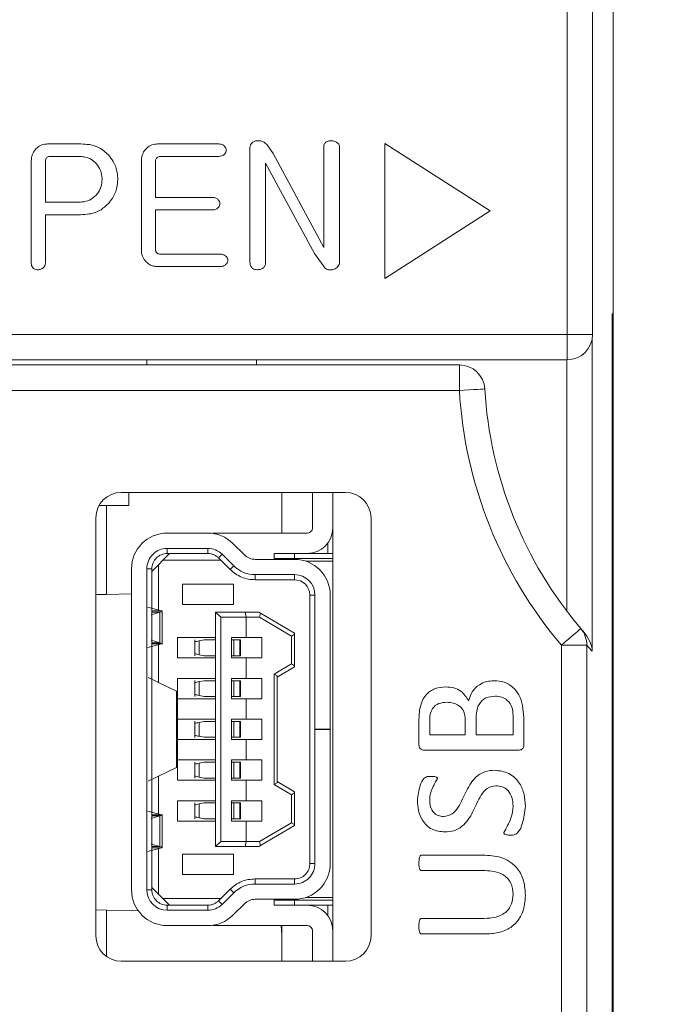
# Model space of a CAD drawing. Units: millimetres. Extents: x 261 to 855, y 321 to 741.
# Drawn here: x 461 to 473, y 591 to 610 of the extents above; entities that cross this region are included whole.
import ezdxf

# ---------------------------------------------------------------- set-up
doc = ezdxf.new("R2010")
doc.units = ezdxf.units.MM
doc.layers.get('0').update_dxf_attribs({"lineweight": 25})
doc.styles.add('GSG1', font='romans.shx', dxfattribs={"bigfont": 'GSG1.shx'})
doc.styles.add('WHGTXT', font='simplex', dxfattribs={"bigfont": 'whgtxt'})
doc.dimstyles.new('도면 치수', dxfattribs={"dimscale": 0, "dimtxt": 3, "dimasz": 3, "dimexe": 1, "dimexo": 1, "dimgap": 1, "dimtad": 1, "dimtoh": 1, "dimdec": 4, "dimdsep": 46, "dimtxsty": 'GSG1', "dimcen": 0, "dimclrd": 3, "dimclre": 3, "dimclrt": 2, "dimadec": 5, "dimazin": 2, "dimtfac": 1, "dimtdec": 4, "dimtmove": 0, "dimatfit": 2, "dimfxl": 0, "dimtolj": 1, "dimtzin": 0, "dimlwd": 15, "dimlwe": 15, "dimarcsym": 0})

# ---------------------------------------------------------------- blocks, each defined once
blk = doc.blocks.new('*D32')
at = {"color": 3, "linetype": 'ByBlock', "lineweight": 15, "ltscale": 0.5, "transparency": 16777216}
for p, q in [((472.921, 629.138), (503.897, 629.138)), ((502.897, 626.138), (502.897, 463.138)), ((464.364, 460.138), (503.897, 460.138))]:
    blk.add_line(p, q, dxfattribs=at)
at = {"color": 3, "ltscale": 0.5, "transparency": 16777216}
for points in [[(502.397, 626.138), (503.397, 626.138), (502.897, 629.138)], [(502.397, 463.138), (503.397, 463.138), (502.897, 460.138)]]:
    blk.add_solid(points, dxfattribs=at)
at = {"layer": 'Defpoints', "color": 0, "ltscale": 0.5, "transparency": 16777216}
for p in [(471.921, 629.138), (463.364, 460.138), (502.897, 460.138)]:
    blk.add_point(p, dxfattribs=at)
at = {"color": 2, "lineweight": 15, "ltscale": 0.5, "transparency": 16777216, "insert": (500.397, 544.638), "char_height": 3, "attachment_point": 5, "rotation": 90, "style": 'WHGTXT'}
blk.add_mtext('\\A1;169', dxfattribs=at)
blk = doc.blocks.new('*D37')
at = {"color": 3, "lineweight": 15, "ltscale": 0.5, "transparency": 16777216}
for p, q in [((434.903, 623.638), (487.281, 623.638)), ((486.281, 620.638), (486.281, 467.638)), ((473.903, 464.638), (487.281, 464.638))]:
    blk.add_line(p, q, dxfattribs=at)
at = {"color": 3, "ltscale": 0.5, "transparency": 16777216}
for points in [[(485.781, 620.638), (486.781, 620.638), (486.281, 623.638)], [(485.781, 467.638), (486.781, 467.638), (486.281, 464.638)]]:
    blk.add_solid(points, dxfattribs=at)
at = {"layer": 'Defpoints', "color": 0, "ltscale": 0.5, "transparency": 16777216}
for p in [(433.903, 623.638), (472.903, 464.638), (486.281, 464.638)]:
    blk.add_point(p, dxfattribs=at)
at = {"color": 2, "lineweight": 15, "ltscale": 0.5, "transparency": 16777216, "insert": (483.781, 544.357), "char_height": 3, "attachment_point": 5, "rotation": 90, "style": 'WHGTXT'}
blk.add_mtext('\\A1;159', dxfattribs=at)

msp = doc.modelspace()

# ---------------------------------------------------------------- linework, layer by layer
at = {"color": 7, "linetype": 'Continuous', "lineweight": 15}
for p, q in [((471.52062, 604.23818), (471.52062, 627.13818)), ((472.02062, 627.13818), (472.02062, 604.23818)), ((472.42062, 604.63818), (472.42062, 618.63818)), ((461.9778, 607.9747), (461.33881, 607.9747)), ((464.66925, 607.9747), (463.49931, 607.9747)), ((470.01021, 606.66248), (467.94182, 607.98289)), ((467.94182, 607.98289), (467.94182, 605.33436)), ((465.29329, 607.87728), (465.29329, 605.65168)), ((465.7524, 607.78614), (465.63087, 607.95588)), ((466.7439, 605.94393), (465.7524, 607.78614)), ((466.7439, 607.91923), (466.7439, 605.94393)), ((467.05255, 605.66808), (467.05255, 607.91875)), ((461.00316, 607.63374), (461.00316, 605.63866)), ((461.28094, 606.83272), (461.28094, 607.6159)), ((461.36052, 607.72778), (461.93826, 607.72778)), ((463.16366, 607.6347), (463.16366, 605.9039)), ((463.44144, 606.92531), (463.44144, 607.61493)), ((463.52197, 607.72778), (464.66829, 607.72778)), ((465.60193, 605.64204), (465.60193, 607.59516)), ((465.60193, 607.59516), (466.56113, 605.82625)), ((461.93826, 606.83272), (461.28094, 606.83272)), ((464.54242, 606.92531), (463.44144, 606.92531)), ((463.44144, 605.92029), (463.44144, 606.6784)), ((463.44144, 606.6784), (464.54242, 606.6784)), ((467.94182, 605.33436), (470.01021, 606.66248)), ((461.28094, 605.63818), (461.28094, 606.5858)), ((461.28094, 606.5858), (461.97105, 606.5858)), ((464.69674, 605.8142), (463.52053, 605.8142)), ((466.56113, 605.82625), (466.74825, 605.56005)), ((463.49641, 605.56729), (464.69771, 605.56729)), ((472.40316, 604.63818), (472.42062, 604.63818)), ((472.40316, 554.88818), (472.40316, 604.63818)), ((472.42062, 604.63818), (472.42062, 604.11199)), ((435.32063, 604.23818), (471.52062, 604.23818)), ((471.52062, 604.23818), (472.02062, 604.23818)), ((471.52062, 604.23818), (471.52062, 603.73818)), ((472.01144, 604.1428), (472.01144, 598.01945)), ((472.40316, 604.1123), (472.42062, 604.11199)), ((472.42062, 555.41436), (472.42062, 604.11199)), ((471.52062, 603.73818), (435.32063, 603.73818)), ((463.27062, 603.63817), (463.27062, 603.73818)), ((465.42062, 603.63817), (465.42062, 603.73818)), ((456.87063, 603.63817), (469.40454, 603.63817)), ((469.40454, 603.63817), (469.40454, 603.13817)), ((469.40454, 603.13817), (456.87063, 603.13817)), ((467.17062, 601.13818), (462.77062, 601.13818)), ((462.92062, 600.88317), (462.92062, 601.13818)), ((465.92062, 601.13818), (465.92062, 600.33818)), ((466.52062, 600.43818), (466.52062, 601.13818)), ((466.92062, 591.93818), (466.92062, 601.13818)), ((462.33476, 600.88317), (462.92062, 600.88317)), ((462.27062, 600.63818), (462.27062, 592.43818)), ((467.67062, 592.43818), (467.67062, 600.63818)), ((463.67062, 600.33818), (464.46721, 600.33818)), ((464.56932, 600.33818), (466.42062, 600.33818)), ((464.95978, 600.13554), (465.18748, 599.91002)), ((466.82062, 600.13817), (466.82062, 599.93818)), ((463.37062, 599.58817), (463.71725, 599.93818)), ((464.46721, 600.03818), (463.67062, 600.03817)), ((463.67062, 600.03817), (463.67062, 599.93818)), ((464.46721, 599.93818), (463.67062, 599.93818)), ((464.46721, 599.93818), (464.46721, 600.03817)), ((464.74868, 599.92238), (464.67831, 599.85134)), ((464.97638, 599.69687), (464.74868, 599.92238)), ((465.77062, 599.83818), (465.77062, 599.93818)), ((466.17062, 599.93818), (465.77062, 599.93818)), ((466.17062, 599.83818), (466.17062, 599.93818)), ((466.42062, 599.93818), (466.17062, 599.93818)), ((466.92062, 599.93818), (466.42062, 599.93818)), ((463.49937, 599.71818), (463.49937, 598.82912)), ((464.72188, 599.80817), (463.58851, 599.80817)), ((464.90602, 599.62581), (464.67831, 599.85133)), ((464.90602, 599.62581), (464.97638, 599.69687)), ((465.39859, 599.82318), (466.17062, 599.82318)), ((466.17062, 599.83818), (465.77062, 599.83818)), ((465.77062, 599.83818), (465.77062, 599.82318)), ((466.17062, 599.83818), (466.17062, 599.82318)), ((466.92062, 599.83818), (466.17062, 599.83818)), ((466.92062, 599.78818), (466.3892, 599.78818)), ((462.97062, 593.33818), (462.97062, 599.63817)), ((463.27062, 599.63817), (463.27062, 593.33818)), ((463.37062, 599.63817), (463.27062, 599.63817)), ((463.37062, 593.33818), (463.37062, 599.63817)), ((466.17062, 599.52317), (465.39859, 599.52317)), ((465.39859, 599.42317), (465.39859, 599.52317)), ((466.17062, 599.42318), (466.17062, 599.52317)), ((463.97062, 599.33818), (464.97062, 599.33818)), ((463.97062, 598.93818), (463.97062, 599.33818)), ((464.97062, 599.33818), (464.97062, 598.93818)), ((466.17062, 599.42318), (465.39859, 599.42318)), ((462.27062, 599.13252), (462.4817, 599.13621)), ((462.97062, 599.14474), (462.4817, 599.13621)), ((466.47062, 599.12317), (466.47062, 593.85318)), ((466.57062, 599.12317), (466.47062, 599.12317)), ((466.57063, 596.49318), (466.57062, 599.12317)), ((466.87062, 599.12317), (466.87062, 596.49318)), ((464.97062, 598.93818), (463.97062, 598.93818)), ((463.5596, 598.81318), (463.29113, 598.88427)), ((463.35516, 598.73817), (463.5294, 598.78817)), ((463.37062, 598.81318), (463.5596, 598.81318)), ((463.37062, 598.78817), (463.5294, 598.78817)), ((463.5294, 598.78817), (463.5294, 598.18818)), ((463.57062, 598.16166), (463.57062, 598.81487)), ((464.62062, 594.18817), (464.62062, 598.78817)), ((464.72062, 598.68817), (464.62062, 598.78817)), ((465.20043, 598.78817), (464.62062, 598.78817)), ((465.20043, 598.78817), (465.22062, 598.68817)), ((465.20043, 598.78817), (465.47062, 598.78817)), ((465.50407, 598.7685), (465.47062, 598.78817)), ((465.50407, 598.7685), (465.4822, 598.68817)), ((466.17062, 598.37641), (465.50407, 598.7685)), ((465.22062, 598.68817), (464.72062, 598.68817)), ((464.72062, 594.28818), (464.72062, 598.68817)), ((465.22062, 598.28817), (465.22062, 598.68817)), ((465.22062, 598.68817), (465.4822, 598.68817)), ((465.4822, 598.68817), (466.10943, 598.31922)), ((466.17062, 598.35422), (466.10943, 598.31922)), ((466.10943, 598.31922), (466.10943, 597.77037)), ((466.17062, 598.37641), (466.17062, 598.35422)), ((466.17062, 597.73537), (466.17062, 598.35422)), ((463.29113, 598.09208), (463.5596, 598.16318)), ((463.5294, 598.18818), (463.35516, 598.23818)), ((463.5294, 598.18818), (463.37062, 598.18818)), ((463.5596, 598.16318), (463.37062, 598.16318)), ((463.49937, 598.14723), (463.49937, 597.40722)), ((463.87062, 597.88817), (463.87062, 598.28817)), ((463.87062, 598.28817), (464.62062, 598.28817)), ((464.21062, 598.24648), (464.21062, 597.93001)), ((464.39464, 598.24318), (464.29683, 598.22493)), ((464.29683, 598.22493), (464.29683, 597.95141)), ((464.62062, 598.24318), (464.39464, 598.24318)), ((464.93062, 598.28817), (465.22062, 598.28817)), ((464.93062, 598.28817), (464.93062, 597.88817)), ((464.93062, 598.24318), (464.97946, 598.24318)), ((464.97946, 597.93318), (464.97946, 598.24318)), ((464.97946, 598.24318), (465.09854, 598.24318)), ((465.09854, 598.24318), (465.09854, 597.93318)), ((465.09854, 598.24318), (465.10199, 598.24318)), ((465.10199, 598.24318), (465.10199, 597.93318)), ((465.10709, 598.24318), (465.10199, 598.24318)), ((465.10709, 597.93318), (465.10709, 598.24318)), ((465.53062, 598.28817), (465.22062, 598.28817)), ((465.53062, 597.88817), (465.53062, 598.28817)), ((471.40698, 467.13817), (471.40698, 598.14066)), ((471.40698, 598.14066), (471.90668, 598.14066)), ((471.90668, 598.14066), (471.90668, 467.13817)), ((464.29683, 597.95141), (464.39464, 597.93318)), ((464.39464, 597.93318), (464.62062, 597.93318)), ((464.93062, 597.93318), (464.97946, 597.93318)), ((464.97946, 597.93318), (465.09854, 597.93318)), ((465.09854, 597.93318), (465.10199, 597.93318)), ((465.10199, 597.93318), (465.10709, 597.93318)), ((464.62062, 597.88817), (463.87062, 597.88817)), ((464.93062, 597.88817), (465.22062, 597.88817)), ((465.22062, 597.48817), (465.22062, 597.88817)), ((465.22062, 597.88817), (465.53062, 597.88817)), ((466.10943, 597.77037), (465.76943, 597.57037)), ((466.17062, 597.73537), (466.10943, 597.77037)), ((466.17062, 597.73537), (466.17062, 597.71317)), ((465.76943, 597.57037), (465.76943, 595.40598)), ((465.83062, 597.53537), (465.76943, 597.57037)), ((465.83062, 597.51318), (466.17062, 597.71317)), ((463.29654, 597.50486), (463.85049, 597.23818)), ((463.87062, 597.08818), (463.87062, 597.48817)), ((463.87062, 597.48817), (464.62062, 597.48817)), ((464.21062, 597.44648), (464.21062, 597.13001)), ((464.39464, 597.44317), (464.29683, 597.42493)), ((464.29683, 597.42493), (464.29683, 597.15142)), ((464.62062, 597.44317), (464.39464, 597.44317)), ((464.93062, 597.48817), (465.22062, 597.48817)), ((464.93062, 597.48817), (464.93062, 597.08818)), ((464.93062, 597.44317), (464.97946, 597.44317)), ((464.97946, 597.13318), (464.97946, 597.44317)), ((464.97946, 597.44317), (465.09854, 597.44317)), ((465.09854, 597.44317), (465.09854, 597.13318)), ((465.09854, 597.44317), (465.10199, 597.44317)), ((465.10199, 597.44317), (465.10199, 597.13318)), ((465.10709, 597.44317), (465.10199, 597.44317)), ((465.10709, 597.13318), (465.10709, 597.44317)), ((465.53062, 597.48817), (465.22062, 597.48817)), ((465.53062, 597.08818), (465.53062, 597.48817)), ((465.83062, 597.53537), (465.83062, 595.44098)), ((463.85049, 597.23818), (463.85049, 595.73818)), ((463.85049, 597.23818), (463.87062, 597.23818)), ((463.87062, 595.73818), (463.87062, 597.23818)), ((464.29683, 597.15142), (464.39464, 597.13318)), ((464.62062, 597.08818), (463.87062, 597.08818)), ((464.39464, 597.13318), (464.62062, 597.13318)), ((464.93062, 597.13318), (464.97946, 597.13318)), ((464.93062, 597.08818), (465.22062, 597.08818)), ((464.97946, 597.13318), (465.09854, 597.13318)), ((465.09854, 597.13318), (465.10199, 597.13318)), ((465.10199, 597.13318), (465.10709, 597.13318)), ((465.22062, 596.68818), (465.22062, 597.08818)), ((465.22062, 597.08818), (465.53062, 597.08818)), ((463.87062, 596.68818), (464.62062, 596.68818)), ((463.87062, 596.28818), (463.87062, 596.68818)), ((464.21062, 596.64648), (464.21062, 596.33001)), ((464.39464, 596.64317), (464.29683, 596.62494)), ((464.29683, 596.62494), (464.29683, 596.35142)), ((464.62062, 596.64317), (464.39464, 596.64317)), ((464.93062, 596.68818), (465.22062, 596.68818)), ((464.93062, 596.68818), (464.93062, 596.28818)), ((464.93062, 596.64317), (464.97946, 596.64317)), ((464.97946, 596.64317), (465.09854, 596.64317)), ((464.97946, 596.33318), (464.97946, 596.64317)), ((465.09854, 596.64317), (465.09854, 596.33318)), ((465.09854, 596.64317), (465.10199, 596.64317)), ((465.10199, 596.64317), (465.10199, 596.33318)), ((465.10709, 596.64317), (465.10199, 596.64317)), ((465.10709, 596.33318), (465.10709, 596.64317)), ((465.53062, 596.68818), (465.22062, 596.68818)), ((465.53062, 596.28818), (465.53062, 596.68818)), ((468.61062, 596.18283), (468.61062, 596.65618)), ((468.82268, 596.64955), (468.82268, 596.38259)), ((469.51945, 596.38259), (469.51945, 596.67654)), ((469.7315, 596.69358), (469.7315, 596.38259)), ((470.45856, 596.38259), (470.45856, 596.75984)), ((470.67062, 596.72198), (470.67062, 596.18189)), ((466.57062, 596.48317), (466.57063, 596.49318)), ((466.57062, 593.85318), (466.57062, 596.48317)), ((466.57062, 596.48317), (466.87062, 596.48317)), ((466.87062, 596.49318), (466.57063, 596.49318)), ((466.87062, 596.49318), (466.87062, 596.48317)), ((466.87062, 596.48317), (466.87062, 593.85318)), ((468.82268, 596.38259), (469.51945, 596.38259)), ((469.7315, 596.38259), (470.45856, 596.38259)), ((464.62062, 596.28818), (463.87062, 596.28818)), ((464.29683, 596.35142), (464.39464, 596.33318)), ((464.39464, 596.33318), (464.62062, 596.33318)), ((464.93062, 596.33318), (464.97946, 596.33318)), ((464.93062, 596.28818), (465.22062, 596.28818)), ((464.97946, 596.33318), (465.09854, 596.33318)), ((465.09854, 596.33318), (465.10199, 596.33318)), ((465.10199, 596.33318), (465.10709, 596.33318)), ((465.22062, 595.88818), (465.22062, 596.28818)), ((465.22062, 596.28818), (465.53062, 596.28818)), ((470.55938, 596.07965), (468.72186, 596.07965)), ((463.87062, 595.88818), (464.62062, 595.88818)), ((463.87062, 595.48818), (463.87062, 595.88818)), ((464.21062, 595.84648), (464.21062, 595.53001)), ((464.39464, 595.84318), (464.29683, 595.82494)), ((464.29683, 595.82494), (464.29683, 595.55142)), ((464.62062, 595.84318), (464.39464, 595.84318)), ((464.93062, 595.88818), (465.22062, 595.88818)), ((464.93062, 595.88818), (464.93062, 595.48818)), ((464.93062, 595.84318), (464.97946, 595.84318)), ((464.97946, 595.84318), (465.09854, 595.84318)), ((464.97946, 595.53318), (464.97946, 595.84318)), ((465.09854, 595.84318), (465.09854, 595.53318)), ((465.09854, 595.84318), (465.10199, 595.84318)), ((465.10199, 595.84318), (465.10199, 595.53318)), ((465.10709, 595.84318), (465.10199, 595.84318)), ((465.10709, 595.53318), (465.10709, 595.84318)), ((465.53062, 595.88818), (465.22062, 595.88818)), ((465.53062, 595.48818), (465.53062, 595.88818)), ((463.85049, 595.73818), (463.29654, 595.47149)), ((463.85049, 595.73818), (463.87062, 595.73818)), ((463.49937, 595.56914), (463.49937, 594.82912)), ((464.62062, 595.48818), (463.87062, 595.48818)), ((464.29683, 595.55142), (464.39464, 595.53318)), ((464.39464, 595.53318), (464.62062, 595.53318)), ((464.93062, 595.53318), (464.97946, 595.53318)), ((464.93062, 595.48818), (465.22062, 595.48818)), ((464.97946, 595.53318), (465.09854, 595.53318)), ((465.09854, 595.53318), (465.10199, 595.53318)), ((465.10199, 595.53318), (465.10709, 595.53318)), ((465.22062, 595.08818), (465.22062, 595.48818)), ((465.22062, 595.48818), (465.53062, 595.48818)), ((465.76943, 595.40598), (465.83062, 595.44098)), ((465.83062, 595.46317), (466.17062, 595.26318)), ((465.76943, 595.40598), (466.10943, 595.20598)), ((466.10943, 595.20598), (466.17062, 595.24098)), ((466.17062, 595.24098), (466.17062, 595.26318)), ((466.17062, 595.24098), (466.17062, 594.62214)), ((463.87062, 594.68818), (463.87062, 595.08818)), ((463.87062, 595.08818), (464.62062, 595.08818)), ((464.21062, 595.04648), (464.21062, 594.73001)), ((464.39464, 595.04318), (464.29683, 595.02494)), ((464.62062, 595.04318), (464.39464, 595.04318)), ((464.93062, 595.08818), (465.22062, 595.08818)), ((464.93062, 595.08818), (464.93062, 594.68818)), ((464.93062, 595.04318), (464.97946, 595.04318)), ((464.97946, 594.73317), (464.97946, 595.04318)), ((464.97946, 595.04318), (465.09854, 595.04318)), ((465.09854, 595.04318), (465.09854, 594.73317)), ((465.09854, 595.04318), (465.10199, 595.04318)), ((465.10199, 595.04318), (465.10199, 594.73317)), ((465.10709, 595.04318), (465.10199, 595.04318)), ((465.10709, 594.73317), (465.10709, 595.04318)), ((465.53062, 595.08818), (465.22062, 595.08818)), ((465.53062, 594.68818), (465.53062, 595.08818)), ((466.10943, 595.20598), (466.10943, 594.65713)), ((463.29113, 594.88427), (463.5596, 594.81318)), ((464.29683, 595.02494), (464.29683, 594.75142)), ((463.5294, 594.78817), (463.35516, 594.73817)), ((463.5596, 594.81318), (463.37062, 594.81318)), ((463.5294, 594.78817), (463.37062, 594.78817)), ((463.5294, 594.78817), (463.5294, 594.18817)), ((463.57062, 594.16166), (463.57062, 594.81487)), ((464.62062, 594.68818), (463.87062, 594.68818)), ((464.29683, 594.75142), (464.39464, 594.73317)), ((464.39464, 594.73317), (464.62062, 594.73317)), ((464.93062, 594.73317), (464.97946, 594.73317)), ((464.93062, 594.68818), (465.22062, 594.68818)), ((464.97946, 594.73317), (465.09854, 594.73317)), ((465.09854, 594.73317), (465.10199, 594.73317)), ((465.10199, 594.73317), (465.10709, 594.73317)), ((465.22062, 594.28818), (465.22062, 594.68818)), ((465.22062, 594.68818), (465.53062, 594.68818)), ((466.10943, 594.65713), (465.4822, 594.28818)), ((466.10943, 594.65713), (466.17062, 594.62214)), ((465.50407, 594.20785), (466.17062, 594.59994)), ((466.17062, 594.62214), (466.17062, 594.59994)), ((464.62062, 594.18817), (464.72062, 594.28818)), ((464.72062, 594.28818), (465.22062, 594.28818)), ((465.22062, 594.28818), (465.20043, 594.18817)), ((465.4822, 594.28818), (465.22062, 594.28818)), ((465.50407, 594.20785), (465.4822, 594.28818)), ((463.5596, 594.16318), (463.29113, 594.09208)), ((463.35516, 594.23818), (463.5294, 594.18817)), ((463.37062, 594.18817), (463.5294, 594.18817)), ((463.37062, 594.16318), (463.5596, 594.16318)), ((463.49937, 594.14723), (463.49937, 593.25817)), ((464.62062, 594.18817), (465.20043, 594.18817)), ((465.47062, 594.18817), (465.20043, 594.18817)), ((465.47062, 594.18817), (465.50407, 594.20785)), ((463.97062, 593.63818), (463.97062, 594.03818)), ((463.97062, 594.03818), (464.97062, 594.03818)), ((464.97062, 594.03818), (464.97062, 593.63818)), ((468.66127, 594.01965), (469.91327, 594.01965)), ((466.47062, 593.85318), (466.57062, 593.85318)), ((469.90806, 593.71671), (468.66127, 593.71671)), ((464.97062, 593.63818), (463.97062, 593.63818)), ((465.39859, 593.55318), (466.17062, 593.55318)), ((465.39859, 593.55318), (465.39859, 593.45318)), ((466.17062, 593.45318), (466.17062, 593.55318)), ((463.27062, 593.33818), (463.37062, 593.33818)), ((463.71725, 593.03818), (463.37062, 593.38818)), ((464.67831, 593.12502), (464.90602, 593.35054)), ((464.90601, 593.35054), (464.97638, 593.27949)), ((465.39859, 593.45318), (466.17062, 593.45318)), ((463.58851, 593.16818), (464.72188, 593.16818)), ((464.67831, 593.12502), (464.74868, 593.05397)), ((464.74868, 593.05397), (464.97638, 593.27948)), ((466.17062, 593.15318), (465.39859, 593.15318)), ((465.77062, 593.15318), (465.77062, 593.13818)), ((465.77062, 593.13818), (466.17062, 593.13818)), ((465.77062, 593.13818), (465.77062, 593.03818)), ((466.17062, 593.13818), (466.17062, 593.15318)), ((466.92062, 593.13818), (466.17062, 593.13818)), ((466.17062, 593.13818), (466.17062, 593.03818)), ((466.92062, 593.18818), (466.3892, 593.18818)), ((462.4817, 592.94015), (462.27062, 592.94383)), ((462.4817, 592.94015), (463.10244, 592.92931)), ((463.67062, 593.03818), (464.46721, 593.03818)), ((463.67062, 593.03817), (463.67062, 592.93818)), ((463.67062, 592.93818), (464.46721, 592.93818)), ((464.46721, 592.93818), (464.46721, 593.03817)), ((465.18748, 593.06633), (464.95978, 592.84082)), ((465.77062, 593.03818), (466.17062, 593.03818)), ((466.17062, 593.03818), (466.42062, 593.03818)), ((466.42062, 593.03818), (466.92062, 593.03818)), ((466.82062, 592.83818), (466.82062, 593.03818)), ((468.66127, 592.77759), (469.89386, 592.77759)), ((464.46721, 592.63817), (463.67062, 592.63817)), ((466.42062, 592.63817), (464.56932, 592.63817)), ((465.92062, 592.63817), (465.92062, 591.93818)), ((466.52062, 592.53818), (466.52062, 591.93818)), ((469.93409, 592.47465), (468.66127, 592.47465)), ((462.77062, 591.93818), (467.17062, 591.93818))]:
    msp.add_line(p, q, dxfattribs=at)
at = {"color": 8, "linetype": 'Continuous', "lineweight": 15}
for p, q in [((471.51175, 598.80909), (471.51175, 603.73818)), ((462.4817, 599.13621), (462.4817, 600.88317)), ((462.4817, 592.0301), (462.4817, 592.94015))]:
    msp.add_line(p, q, dxfattribs=at)
at = {"color": 7, "linetype": 'Continuous', "lineweight": 15, "flags": 128}
for points in [[(469.90368, 603.16759), (469.89409, 603.16702), (469.86568, 603.16535), (469.81956, 603.16263), (469.75748, 603.15898), (469.68185, 603.15452), (469.59555, 603.14943), (469.50192, 603.14392), (469.40454, 603.13817)], [(471.78833, 598.46404), (471.781, 598.45782), (471.7593, 598.43942), (471.72406, 598.40954), (471.67663, 598.36933), (471.61885, 598.32032), (471.55292, 598.26441), (471.48138, 598.20374), (471.40698, 598.14066)]]:
    msp.add_lwpolyline(points, dxfattribs=at)
at = {"color": 7, "linetype": 'Continuous', "lineweight": 15}
for centre, radius, start, end in [((471.52062, 604.23818), 0.5, 270, 0), ((469.40454, 603.13818), 0.5, 3.372287, 90), ((477.88983, 603.63818), 8, 183.372287, 220.298295), ((477.88983, 603.63818), 8.5, 183.372287, 220.298295), ((462.77062, 600.63818), 0.5, 90, 180), ((467.17062, 600.63818), 0.5, 0, 90), ((466.42062, 600.43818), 0.1, 270, 0), ((466.42062, 600.43818), 0.5, 270, 0), ((463.67062, 599.63818), 0.7, 90, 180), ((464.46721, 599.63818), 0.7, 45.276789, 90), ((463.67062, 599.63818), 0.4, 90, 180.00006), ((463.67062, 599.63818), 0.3, 90, 180.000109), ((464.46721, 599.63818), 0.40002, 45.276789, 90), ((465.39859, 600.12318), 0.3, 225.276789, 270), ((465.39859, 600.12318), 0.60001, 225.276789, 270), ((466.17062, 599.12318), 0.7, 0, 90), ((466.17062, 599.12318), 0.4, 0, 90), ((466.17062, 599.12318), 0.3, 0.000163, 90), ((471.40778, 598.14142), 0.4989, 359.913126, 40.290966), ((477.88983, 603.63818), 8, 220.298295, 221.255956), ((478.38952, 603.63818), 8.5, 220.298295, 221.378203), ((466.17062, 593.85318), 0.4, 270, 0.000253), ((466.17062, 593.85318), 0.7, 270, 0), ((466.17062, 593.85318), 0.3, 270, 0.000109), ((463.67062, 593.33818), 0.7, 180, 270), ((463.67062, 593.33818), 0.4, 180, 270), ((463.67062, 593.33818), 0.3, 179.99953, 270), ((465.39859, 592.85318), 0.60001, 90, 134.723211), ((465.39859, 592.85318), 0.3, 90, 134.723211), ((464.46721, 593.33818), 0.40002, 270, 314.723211), ((466.42062, 592.53818), 0.5, 0, 90), ((464.46721, 593.33818), 0.7, 270, 314.723211), ((466.42062, 592.53818), 0.1, 0, 90), ((462.77062, 592.43818), 0.5, 180, 270), ((467.17062, 592.43818), 0.5, 270, 0)]:
    msp.add_arc(centre, radius, start, end, dxfattribs=at)
for points, knots in [([(461.33881, 607.9747), (461.31485, 607.97364), (461.25212, 607.97088), (461.15892, 607.93916), (461.10743, 607.88988), (461.08418, 607.86763)], [0, 0, 0, 0, 0.25333026, 0.66298466, 1, 1, 1, 1]), ([(462.51744, 607.75864), (462.46763, 607.80469), (462.36126, 607.903), (462.16511, 607.96621), (462.03334, 607.97218), (461.9778, 607.9747)], [0, 0, 0, 0, 0.33756067, 0.72078977, 1, 1, 1, 1]), ([(463.49931, 607.9747), (463.47503, 607.97356), (463.41178, 607.97061), (463.31829, 607.93954), (463.26736, 607.89012), (463.24468, 607.86812)], [0, 0, 0, 0, 0.25690663, 0.66912099, 1, 1, 1, 1]), ([(464.78596, 607.93901), (464.76874, 607.95039), (464.74259, 607.96768), (464.70097, 607.9732), (464.67988, 607.97419), (464.66925, 607.9747)], [0, 0, 0, 0, 0.48920236, 0.7426156, 1, 1, 1, 1]), ([(465.42012, 608.03594), (465.40059, 608.03152), (465.36707, 608.02394), (465.32806, 607.99353), (465.30298, 607.95353), (465.29429, 607.91268), (465.29354, 607.88597), (465.29329, 607.87728)], [0, 0, 0, 0, 0.264103348, 0.453240134, 0.642975143, 0.883822046, 1, 1, 1, 1]), ([(465.63087, 607.95588), (465.61255, 607.97597), (465.57819, 608.01365), (465.50056, 608.03884), (465.44859, 608.03696), (465.42012, 608.03594)], [0, 0, 0, 0, 0.34037333, 0.63857482, 1, 1, 1, 1]), ([(466.78731, 608.01086), (466.78065, 608.00451), (466.76726, 607.99174), (466.75087, 607.96683), (466.74547, 607.9412), (466.7443, 607.92483), (466.7439, 607.91923)], [0, 0, 0, 0, 0.26351453, 0.52926201, 0.83921937, 1, 1, 1, 1]), ([(466.88087, 608.03642), (466.87263, 608.03618), (466.85615, 608.03568), (466.82367, 608.02985), (466.8018, 608.01843), (466.78731, 608.01086)], [0, 0, 0, 0, 0.25171207, 0.5041069, 1, 1, 1, 1]), ([(466.99082, 608.00797), (466.9751, 608.01641), (466.95024, 608.02975), (466.91191, 608.03535), (466.89127, 608.03606), (466.88087, 608.03642)], [0, 0, 0, 0, 0.46073958, 0.728392065, 1, 1, 1, 1]), ([(467.05255, 607.91875), (467.05088, 607.93048), (467.04759, 607.95359), (467.02363, 607.98423), (467.00265, 607.99941), (466.99082, 608.00797)], [0, 0, 0, 0, 0.31024362, 0.61130934, 1, 1, 1, 1]), ([(461.08418, 607.86763), (461.06061, 607.83293), (461.02513, 607.78069), (461.00553, 607.69788), (461.00396, 607.65533), (461.00316, 607.63374)], [0, 0, 0, 0, 0.4936699, 0.74308507, 1, 1, 1, 1]), ([(463.24468, 607.86812), (463.23195, 607.85157), (463.19801, 607.80742), (463.16824, 607.72636), (463.16508, 607.66314), (463.16366, 607.6347)], [0, 0, 0, 0, 0.2480389, 0.66170103, 1, 1, 1, 1]), ([(464.83033, 607.85124), (464.82822, 607.8652), (464.82484, 607.88752), (464.80672, 607.91627), (464.79353, 607.93072), (464.78596, 607.93901)], [0, 0, 0, 0, 0.415749234, 0.664584717, 1, 1, 1, 1]), ([(464.78596, 607.76684), (464.79455, 607.77632), (464.81183, 607.79537), (464.82766, 607.8249), (464.82965, 607.84454), (464.83033, 607.85124)], [0, 0, 0, 0, 0.39475313, 0.79350297, 1, 1, 1, 1]), ([(461.28094, 607.6159), (461.28111, 607.62508), (461.28144, 607.64291), (461.28487, 607.67011), (461.29342, 607.68591), (461.29782, 607.69402)], [0, 0, 0, 0, 0.34074348, 0.66128194, 1, 1, 1, 1]), ([(461.29782, 607.69402), (461.30385, 607.70045), (461.316, 607.71338), (461.33801, 607.72602), (461.35375, 607.72725), (461.36052, 607.72778)], [0, 0, 0, 0, 0.35997802, 0.7250842, 1, 1, 1, 1]), ([(461.93826, 607.72778), (461.97162, 607.72622), (462.05625, 607.72226), (462.17983, 607.6806), (462.24767, 607.61707), (462.27776, 607.58889)], [0, 0, 0, 0, 0.26586686, 0.67439536, 1, 1, 1, 1]), ([(462.27776, 607.58889), (462.30943, 607.54565), (462.37316, 607.45863), (462.39046, 607.34304), (462.3919, 607.2832), (462.39206, 607.27687)], [0, 0, 0, 0, 0.4690029, 0.94387903, 1, 1, 1, 1]), ([(462.7007, 607.2788), (462.69844, 607.32339), (462.6923, 607.44477), (462.63178, 607.61459), (462.55067, 607.71677), (462.51744, 607.75864)], [0, 0, 0, 0, 0.25527058, 0.69485826, 1, 1, 1, 1]), ([(463.44144, 607.61493), (463.44162, 607.62431), (463.44197, 607.64222), (463.44533, 607.66946), (463.45391, 607.68504), (463.45832, 607.69306)], [0, 0, 0, 0, 0.34789729, 0.66457432, 1, 1, 1, 1]), ([(463.45832, 607.69306), (463.46408, 607.69916), (463.47566, 607.7114), (463.49731, 607.72521), (463.5139, 607.72694), (463.52197, 607.72778)], [0, 0, 0, 0, 0.33758492, 0.67770251, 1, 1, 1, 1]), ([(464.66829, 607.72778), (464.68436, 607.72839), (464.71669, 607.72961), (464.75815, 607.74336), (464.7783, 607.76037), (464.78596, 607.76684)], [0, 0, 0, 0, 0.37977189, 0.76430762, 1, 1, 1, 1]), ([(462.39206, 607.27687), (462.39023, 607.24345), (462.38589, 607.16387), (462.34594, 607.05675), (462.29745, 606.99585), (462.27776, 606.97112)], [0, 0, 0, 0, 0.30082832, 0.7161165, 1, 1, 1, 1]), ([(462.51551, 606.80475), (462.54384, 606.83916), (462.62096, 606.93283), (462.68973, 607.09799), (462.69754, 607.22677), (462.7007, 607.2788)], [0, 0, 0, 0, 0.25712974, 0.69982332, 1, 1, 1, 1]), ([(462.27776, 606.97112), (462.23574, 606.93447), (462.15625, 606.86513), (462.02995, 606.83518), (461.95963, 606.83329), (461.93826, 606.83272)], [0, 0, 0, 0, 0.43841034, 0.82933795, 1, 1, 1, 1]), ([(464.6625, 606.88962), (464.64611, 606.90045), (464.61997, 606.91771), (464.57724, 606.92375), (464.5541, 606.92479), (464.54242, 606.92531)], [0, 0, 0, 0, 0.45418505, 0.72455562, 1, 1, 1, 1]), ([(464.70687, 606.80186), (464.70476, 606.81582), (464.70138, 606.83813), (464.68327, 606.86689), (464.67008, 606.88133), (464.6625, 606.88962)], [0, 0, 0, 0, 0.41577508, 0.66457779, 1, 1, 1, 1]), ([(461.97105, 606.5858), (462.02716, 606.58829), (462.16574, 606.59445), (462.36402, 606.66084), (462.46993, 606.76145), (462.51551, 606.80475)], [0, 0, 0, 0, 0.27936329, 0.68987402, 1, 1, 1, 1]), ([(464.54242, 606.6784), (464.55978, 606.67905), (464.59473, 606.68037), (464.63726, 606.69493), (464.65706, 606.71196), (464.66347, 606.71746)], [0, 0, 0, 0, 0.40027812, 0.80598969, 1, 1, 1, 1]), ([(464.66347, 606.71746), (464.67189, 606.727), (464.68882, 606.74618), (464.70437, 606.77564), (464.70623, 606.79519), (464.70687, 606.80186)], [0, 0, 0, 0, 0.39474111, 0.79352175, 1, 1, 1, 1]), ([(463.16366, 605.9039), (463.16471, 605.87969), (463.16745, 605.81659), (463.19667, 605.73607), (463.23219, 605.68922), (463.24419, 605.67338)], [0, 0, 0, 0, 0.29176182, 0.76066791, 1, 1, 1, 1]), ([(463.45783, 605.847), (463.45294, 605.8559), (463.44433, 605.87157), (463.44205, 605.89724), (463.44164, 605.91258), (463.44144, 605.92029)], [0, 0, 0, 0, 0.39462919, 0.69524669, 1, 1, 1, 1]), ([(463.52053, 605.8142), (463.51133, 605.81535), (463.49345, 605.81758), (463.47271, 605.83149), (463.46229, 605.84235), (463.45783, 605.847)], [0, 0, 0, 0, 0.37773197, 0.73413977, 1, 1, 1, 1]), ([(463.24419, 605.67338), (463.26881, 605.64994), (463.32001, 605.60116), (463.41252, 605.57109), (463.47263, 605.56836), (463.49641, 605.56729)], [0, 0, 0, 0, 0.35870061, 0.74627466, 1, 1, 1, 1]), ([(464.81683, 605.77851), (464.80044, 605.78934), (464.77429, 605.80661), (464.73156, 605.81265), (464.70842, 605.81368), (464.69674, 605.8142)], [0, 0, 0, 0, 0.45420174, 0.7245658, 1, 1, 1, 1]), ([(464.86119, 605.69074), (464.85908, 605.7047), (464.8557, 605.72702), (464.83759, 605.75578), (464.8244, 605.77022), (464.81683, 605.77851)], [0, 0, 0, 0, 0.41577508, 0.66457779, 1, 1, 1, 1]), ([(464.81827, 605.60635), (464.82843, 605.61784), (464.84406, 605.63551), (464.85832, 605.66502), (464.86022, 605.68199), (464.86119, 605.69074)], [0, 0, 0, 0, 0.473965306, 0.728649913, 1, 1, 1, 1]), ([(465.29329, 605.65168), (465.29479, 605.63245), (465.29704, 605.60362), (465.3137, 605.56813), (465.32636, 605.55321), (465.33283, 605.54558)], [0, 0, 0, 0, 0.49464107, 0.7414731, 1, 1, 1, 1]), ([(466.91463, 605.50604), (466.93905, 605.51383), (466.97881, 605.52651), (467.02271, 605.56532), (467.04553, 605.60736), (467.05205, 605.64322), (467.05245, 605.66315), (467.05255, 605.66808)], [0, 0, 0, 0, 0.32816746, 0.53435902, 0.74166008, 0.93619584, 1, 1, 1, 1]), ([(461.00316, 605.63866), (461.00363, 605.62963), (461.00485, 605.60568), (461.01479, 605.57018), (461.03149, 605.54909), (461.03885, 605.5398)], [0, 0, 0, 0, 0.25316002, 0.67097251, 1, 1, 1, 1]), ([(461.03885, 605.5398), (461.04503, 605.5345), (461.06114, 605.52068), (461.09155, 605.50743), (461.11564, 605.50614), (461.12662, 605.50556)], [0, 0, 0, 0, 0.25277125, 0.65950585, 1, 1, 1, 1]), ([(461.12662, 605.50556), (461.13832, 605.50584), (461.16018, 605.50636), (461.19118, 605.51476), (461.21496, 605.52563), (461.22702, 605.53575), (461.23127, 605.53932)], [0, 0, 0, 0, 0.31119307, 0.58112468, 0.85217955, 1, 1, 1, 1]), ([(461.23127, 605.53932), (461.23944, 605.54772), (461.25767, 605.56645), (461.27737, 605.60022), (461.27984, 605.62645), (461.28094, 605.63818)], [0, 0, 0, 0, 0.30993298, 0.69137195, 1, 1, 1, 1]), ([(464.69771, 605.56729), (464.71546, 605.56797), (464.7478, 605.56921), (464.79012, 605.58279), (464.80982, 605.59928), (464.81827, 605.60635)], [0, 0, 0, 0, 0.41023691, 0.74703774, 1, 1, 1, 1]), ([(465.33283, 605.54558), (465.33971, 605.53992), (465.35796, 605.52491), (465.39107, 605.51053), (465.41723, 605.50708), (465.4288, 605.50556)], [0, 0, 0, 0, 0.25248075, 0.66948613, 1, 1, 1, 1]), ([(465.4288, 605.50556), (465.4399, 605.50607), (465.46214, 605.50709), (465.50598, 605.51478), (465.53555, 605.53011), (465.55516, 605.54028)], [0, 0, 0, 0, 0.2517075, 0.50400529, 1, 1, 1, 1]), ([(465.55516, 605.54028), (465.56724, 605.55353), (465.58612, 605.57423), (465.60005, 605.61077), (465.60129, 605.6314), (465.60193, 605.64204)], [0, 0, 0, 0, 0.463147547, 0.723235468, 1, 1, 1, 1]), ([(466.74825, 605.56005), (466.76041, 605.54658), (466.7851, 605.51923), (466.84623, 605.50032), (466.88964, 605.50395), (466.91463, 605.50604)], [0, 0, 0, 0, 0.29173101, 0.59235627, 1, 1, 1, 1]), ([(464.46721, 599.93819), (464.48673, 599.93709), (464.52577, 599.93491), (464.58197, 599.91716), (464.63439, 599.89022), (464.66368, 599.8643), (464.67832, 599.85134)], [0, 0, 0, 0, 0.24999895, 0.49998218, 0.74997436, 1, 1, 1, 1]), ([(465.39859, 599.42318), (465.35304, 599.42573), (465.26194, 599.43084), (465.1308, 599.47224), (465.00851, 599.5351), (464.94018, 599.59558), (464.90602, 599.62581)], [0, 0, 0, 0, 0.2500047, 0.50000402, 0.75000064, 1, 1, 1, 1]), ([(463.5596, 598.81318), (463.56641, 598.80988), (463.57999, 598.80331), (463.54623, 598.79321), (463.5294, 598.78817)], [0, 0, 0, 0, 0.50163609, 1, 1, 1, 1]), ([(471.87565, 598.36278), (471.91658, 598.30324), (471.99065, 598.19546), (472.00945, 598.07452), (472.0114, 598.02053), (472.01144, 598.01945)], [0, 0, 0, 0, 0.5474539, 0.99098704, 1, 1, 1, 1]), ([(463.5294, 598.18818), (463.54623, 598.18315), (463.57999, 598.17305), (463.56641, 598.16647), (463.5596, 598.16318)], [0, 0, 0, 0, 0.49836391, 1, 1, 1, 1]), ([(464.29683, 598.22493), (464.26356, 598.21706), (464.2136, 598.20524), (464.21658, 598.20536), (464.21758, 598.2054)], [0, 0, 0, 0, 0.66594294, 1, 1, 1, 1]), ([(464.21758, 597.97095), (464.21658, 597.97099), (464.2136, 597.97112), (464.26356, 597.95929), (464.29683, 597.95141)], [0, 0, 0, 0, 0.3340097, 1, 1, 1, 1]), ([(464.29683, 597.42493), (464.26356, 597.41706), (464.2136, 597.40524), (464.21658, 597.40536), (464.21758, 597.40541)], [0, 0, 0, 0, 0.66594294, 1, 1, 1, 1]), ([(469.58619, 597.0448), (469.60558, 597.10759), (469.64435, 597.23315), (469.78084, 597.36228), (469.9353, 597.43279), (470.03799, 597.43952), (470.08936, 597.44288)], [0, 0, 0, 0, 0.279616873, 0.559145457, 0.779506845, 1, 1, 1, 1]), ([(470.08936, 597.44288), (470.15452, 597.43753), (470.2848, 597.42682), (470.4587, 597.32698), (470.63822, 597.10045), (470.65727, 596.87793), (470.67062, 596.72198)], [0, 0, 0, 0, 0.18720121, 0.37427266, 0.56144249, 1, 1, 1, 1]), ([(464.21758, 597.17094), (464.21658, 597.17099), (464.2136, 597.17112), (464.26356, 597.15929), (464.29683, 597.15142)], [0, 0, 0, 0, 0.33400951, 1, 1, 1, 1]), ([(468.61062, 596.65618), (468.61347, 596.74694), (468.61913, 596.92773), (468.72564, 597.16757), (468.92628, 597.30546), (469.06916, 597.31628), (469.14077, 597.32171)], [0, 0, 0, 0, 0.281283673, 0.560353999, 0.779644024, 1, 1, 1, 1]), ([(469.14077, 597.32171), (469.19254, 597.31761), (469.29603, 597.30943), (469.47145, 597.23141), (469.54275, 597.11545), (469.58619, 597.0448)], [0, 0, 0, 0, 0.28116882, 0.56205278, 1, 1, 1, 1]), ([(469.16207, 597.01877), (469.10759, 597.01568), (468.99928, 597.00955), (468.8711, 596.91132), (468.82648, 596.77656), (468.82395, 596.69195), (468.82268, 596.64955)], [0, 0, 0, 0, 0.28087341, 0.5583404, 0.77866841, 1, 1, 1, 1]), ([(469.51945, 596.67654), (469.51641, 596.7297), (469.51036, 596.83574), (469.41183, 596.95604), (469.2858, 597.01022), (469.20336, 597.01591), (469.16207, 597.01877)], [0, 0, 0, 0, 0.28014731, 0.55875463, 0.7789901, 1, 1, 1, 1]), ([(470.10923, 597.13994), (470.04621, 597.13458), (469.9206, 597.1239), (469.7449, 596.95891), (469.73659, 596.79431), (469.7315, 596.69358)], [0, 0, 0, 0, 0.28095339, 0.55994683, 1, 1, 1, 1]), ([(470.45856, 596.75984), (470.45502, 596.81459), (470.44796, 596.92389), (470.36258, 597.05759), (470.23806, 597.13045), (470.1522, 597.13677), (470.10923, 597.13994)], [0, 0, 0, 0, 0.28033456, 0.55963927, 0.77962651, 1, 1, 1, 1]), ([(464.29683, 596.62494), (464.26356, 596.61706), (464.2136, 596.60524), (464.21658, 596.60537), (464.21758, 596.60541)], [0, 0, 0, 0, 0.66594294, 1, 1, 1, 1]), ([(464.21758, 596.37095), (464.21658, 596.37099), (464.2136, 596.37113), (464.26356, 596.3593), (464.29683, 596.35142)], [0, 0, 0, 0, 0.33400951, 1, 1, 1, 1]), ([(468.72186, 596.07965), (468.70575, 596.08042), (468.67367, 596.08194), (468.63467, 596.108), (468.61478, 596.14513), (468.61201, 596.17027), (468.61062, 596.18283)], [0, 0, 0, 0, 0.28017966, 0.55770204, 0.77899664, 1, 1, 1, 1]), ([(470.67062, 596.18189), (470.66859, 596.16597), (470.66454, 596.13414), (470.63603, 596.09671), (470.597, 596.08089), (470.57193, 596.08006), (470.55938, 596.07965)], [0, 0, 0, 0, 0.27995562, 0.55962825, 0.77950656, 1, 1, 1, 1]), ([(464.29683, 595.82494), (464.26356, 595.81706), (464.2136, 595.80523), (464.21658, 595.80536), (464.21758, 595.80541)], [0, 0, 0, 0, 0.66594383, 1, 1, 1, 1]), ([(469.09438, 594.777), (469.15461, 594.78793), (469.27577, 594.80993), (469.42692, 595.01283), (469.53616, 595.28447), (469.69764, 595.54942), (469.9117, 595.67319), (470.03233, 595.68161), (470.09266, 595.68583)], [0, 0, 0, 0, 0.12361035, 0.24864523, 0.49999704, 0.74963387, 0.87476675, 1, 1, 1, 1]), ([(470.09266, 595.68583), (470.19101, 595.67407), (470.38759, 595.65057), (470.5923, 595.44787), (470.68701, 595.21286), (470.69628, 595.05929), (470.70091, 594.98243)], [0, 0, 0, 0, 0.27927575, 0.55821427, 0.77890644, 1, 1, 1, 1]), ([(464.21758, 595.57095), (464.21658, 595.57099), (464.2136, 595.57113), (464.26356, 595.5593), (464.29683, 595.55142)], [0, 0, 0, 0, 0.33400951, 1, 1, 1, 1]), ([(468.58033, 595.09414), (468.59401, 595.19308), (468.61453, 595.34157), (468.68187, 595.51453), (468.77422, 595.56716), (468.82494, 595.56549), (468.85061, 595.56464)], [0, 0, 0, 0, 0.500843983, 0.751610345, 0.874263104, 1, 1, 1, 1]), ([(468.97415, 595.52346), (468.94965, 595.47833), (468.90921, 595.40384), (468.85732, 595.29769), (468.82719, 595.20114), (468.82419, 595.13423), (468.82268, 595.10077)], [0, 0, 0, 0, 0.33896772, 0.559414561, 0.779722319, 1, 1, 1, 1]), ([(468.85061, 595.56464), (468.87401, 595.56392), (468.90911, 595.56284), (468.95053, 595.55556), (468.9675, 595.54285), (468.97345, 595.53236), (468.97392, 595.52644), (468.97415, 595.52346)], [0, 0, 0, 0, 0.50026743, 0.75025184, 0.87499751, 0.9370797, 1, 1, 1, 1]), ([(470.12296, 595.38288), (470.06251, 595.37204), (469.9409, 595.35024), (469.78959, 595.14616), (469.68383, 594.87175), (469.51656, 594.60927), (469.30165, 594.48597), (469.18052, 594.47803), (469.11994, 594.47406)], [0, 0, 0, 0, 0.12356901, 0.24859926, 0.499969, 0.74953654, 0.87473688, 1, 1, 1, 1]), ([(470.45856, 594.98622), (470.45463, 595.04092), (470.44678, 595.15008), (470.3722, 595.28874), (470.25236, 595.3717), (470.16613, 595.37915), (470.12296, 595.38288)], [0, 0, 0, 0, 0.28069232, 0.56012882, 0.77978612, 1, 1, 1, 1]), ([(469.11994, 594.47406), (469.03278, 594.48387), (468.85867, 594.50347), (468.67622, 594.682), (468.59312, 594.89028), (468.5846, 595.02614), (468.58033, 595.09414)], [0, 0, 0, 0, 0.27945083, 0.55819329, 0.77888058, 1, 1, 1, 1]), ([(468.82268, 595.10077), (468.82548, 595.05627), (468.83105, 594.96741), (468.89157, 594.85428), (468.98922, 594.78709), (469.05931, 594.78036), (469.09438, 594.777)], [0, 0, 0, 0, 0.28040234, 0.55988295, 0.77972838, 1, 1, 1, 1]), ([(464.29683, 595.02494), (464.26356, 595.01706), (464.2136, 595.00523), (464.21658, 595.00537), (464.21758, 595.00541)], [0, 0, 0, 0, 0.66594383, 1, 1, 1, 1]), ([(470.2768, 594.46365), (470.30216, 594.50903), (470.35304, 594.60008), (470.43796, 594.76827), (470.45076, 594.90364), (470.45856, 594.98622)], [0, 0, 0, 0, 0.27926506, 0.56037573, 1, 1, 1, 1]), ([(470.70091, 594.98243), (470.68813, 594.86495), (470.66895, 594.68861), (470.58872, 594.4957), (470.49555, 594.41268), (470.4351, 594.41321), (470.4046, 594.41347)], [0, 0, 0, 0, 0.50052949, 0.75132631, 0.87453489, 1, 1, 1, 1]), ([(463.5596, 594.81318), (463.56641, 594.80988), (463.57999, 594.80331), (463.54623, 594.79321), (463.5294, 594.78817)], [0, 0, 0, 0, 0.50163609, 1, 1, 1, 1]), ([(464.21758, 594.77095), (464.21658, 594.77099), (464.2136, 594.77112), (464.26356, 594.75929), (464.29683, 594.75142)], [0, 0, 0, 0, 0.3340104, 1, 1, 1, 1]), ([(470.4046, 594.41347), (470.37944, 594.41399), (470.34175, 594.41477), (470.29787, 594.42563), (470.27889, 594.44441), (470.27749, 594.45724), (470.2768, 594.46365)], [0, 0, 0, 0, 0.501009664, 0.750537368, 0.875320154, 1, 1, 1, 1]), ([(463.5294, 594.18817), (463.54623, 594.18314), (463.57999, 594.17305), (463.56641, 594.16647), (463.5596, 594.16318)], [0, 0, 0, 0, 0.49836383, 1, 1, 1, 1]), ([(468.61062, 593.86912), (468.61182, 593.8977), (468.61362, 593.94056), (468.6229, 593.99043), (468.63741, 594.01201), (468.65045, 594.01884), (468.65766, 594.01938), (468.66127, 594.01965)], [0, 0, 0, 0, 0.50033179, 0.75038318, 0.87477632, 0.93723856, 1, 1, 1, 1]), ([(468.66127, 593.71671), (468.65386, 593.71777), (468.64271, 593.71936), (468.63223, 593.73011), (468.62219, 593.74955), (468.61337, 593.7967), (468.61172, 593.84015), (468.61062, 593.86912)], [0, 0, 0, 0, 0.12417654, 0.18681696, 0.24954363, 0.49964041, 1, 1, 1, 1]), ([(469.91327, 594.01965), (470.03185, 594.01018), (470.26834, 593.99131), (470.54999, 593.78958), (470.68444, 593.50919), (470.69542, 593.32356), (470.70091, 593.23058)], [0, 0, 0, 0, 0.28028288, 0.55897527, 0.77911346, 1, 1, 1, 1]), ([(470.45856, 593.24809), (470.45169, 593.3257), (470.43798, 593.48044), (470.23179, 593.6921), (470.03094, 593.70736), (469.90806, 593.71671)], [0, 0, 0, 0, 0.28085377, 0.56001077, 1, 1, 1, 1]), ([(464.90602, 593.35054), (464.94018, 593.38077), (465.0085, 593.44125), (465.1308, 593.50412), (465.26194, 593.54552), (465.35304, 593.55062), (465.39859, 593.55318)], [0, 0, 0, 0, 0.25000179, 0.49999974, 0.74999718, 1, 1, 1, 1]), ([(464.67832, 593.12501), (464.66368, 593.11206), (464.63439, 593.08614), (464.58198, 593.05919), (464.52577, 593.04145), (464.48673, 593.03926), (464.46721, 593.03817)], [0, 0, 0, 0, 0.25000945, 0.50001302, 0.74999557, 1, 1, 1, 1]), ([(469.89386, 592.77759), (469.9719, 592.78146), (470.12744, 592.78918), (470.32934, 592.88989), (470.44417, 593.06376), (470.45376, 593.18657), (470.45856, 593.24809)], [0, 0, 0, 0, 0.280995549, 0.560063743, 0.779604592, 1, 1, 1, 1]), ([(470.70091, 593.23058), (470.69165, 593.11594), (470.67317, 592.88739), (470.47502, 592.61721), (470.2032, 592.49017), (470.02389, 592.47983), (469.93409, 592.47465)], [0, 0, 0, 0, 0.28033527, 0.5588794, 0.7790906, 1, 1, 1, 1]), ([(468.61062, 592.62707), (468.6117, 592.65575), (468.61332, 592.69878), (468.62214, 592.74544), (468.63228, 592.76462), (468.643, 592.77487), (468.65398, 592.77651), (468.66127, 592.77759)], [0, 0, 0, 0, 0.500431458, 0.750581669, 0.813093276, 0.875823456, 1, 1, 1, 1]), ([(465.92062, 592.22336), (465.92118, 592.32807), (465.92203, 592.48796), (465.90982, 592.59369), (465.90561, 592.63018)], [0, 0, 0, 0, 0.65490347, 1, 1, 1, 1]), ([(468.66127, 592.47465), (468.65386, 592.47571), (468.64271, 592.4773), (468.63223, 592.48806), (468.62219, 592.5075), (468.61332, 592.55464), (468.6117, 592.59809), (468.61062, 592.62707)], [0, 0, 0, 0, 0.12417802, 0.18681618, 0.24954058, 0.49964925, 1, 1, 1, 1])]:
    msp.add_open_spline(points, degree=3, knots=knots, dxfattribs=at)

# ---------------------------------------------------------------- dimensions: what is measured, and where the dimension line sits
at = {"lineweight": 15, "ltscale": 0.5}
for base, p1, p2, override, picture, middle in [((502.89728, 460.13817), (471.92063, 629.13817), (463.36386, 460.13817), {"dimscale": 1, "dimtxsty": 'WHGTXT', "dimarcsym": 1}, '*D32', (502.89728, 544.63817)), ((486.2807, 464.63818), (433.9035, 623.63817), (472.90349, 464.63818), {"dimscale": 1, "dimtxsty": 'WHGTXT'}, '*D37', (486.2807, 544.3566))]:
    dim = msp.add_linear_dim(base=base, p1=p1, p2=p2, angle=90, dimstyle='도면 치수', override=override, dxfattribs=at)
    dim.commit()
    dim.dimension.update_dxf_attribs({"geometry": picture, "text_midpoint": middle, "dimtype": 160})

doc.saveas('drawing.dxf')
